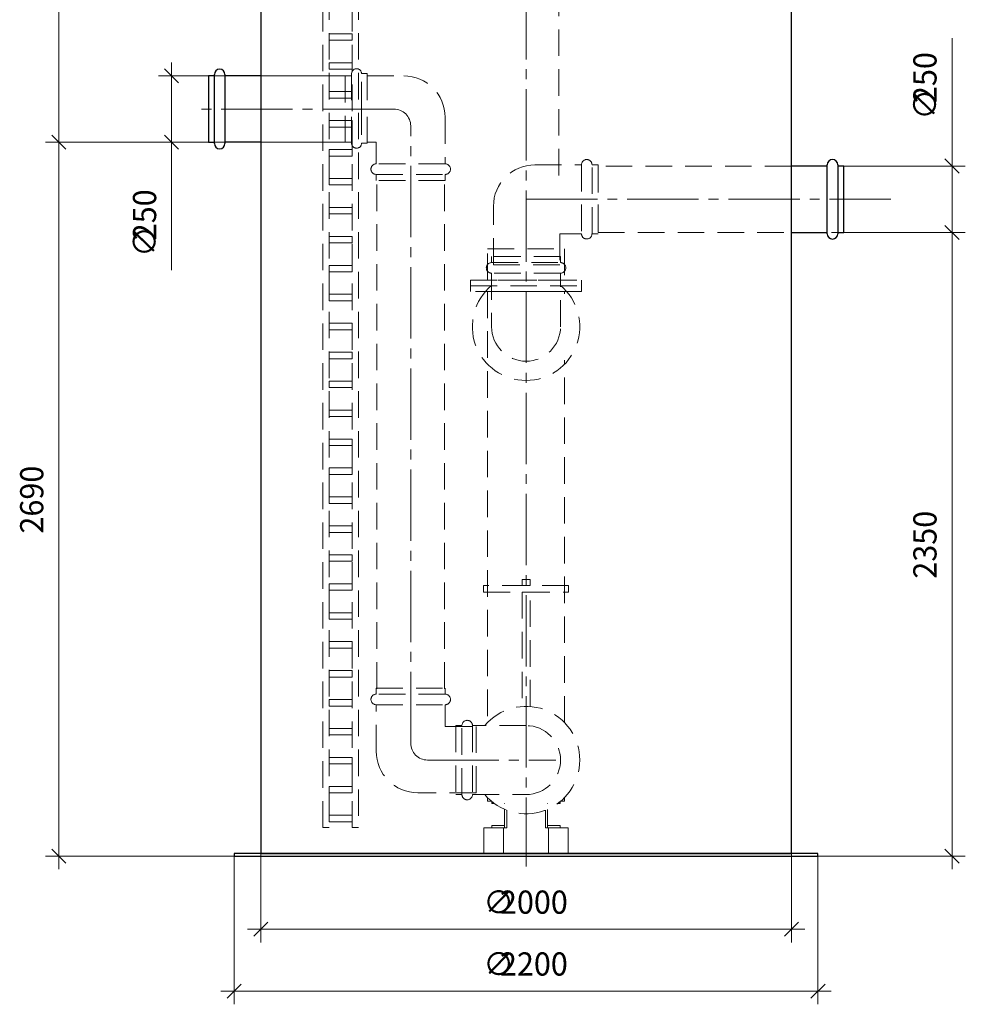
# Model space of a CAD drawing. Units: millimetres. Extents: x 1963 to 2111, y 2002 to 2432.
# Drawn here: x 1963 to 2106, y 2002 to 2151 of the extents above; entities that cross this region are included whole.
import ezdxf

# ---------------------------------------------------------------- set-up
doc = ezdxf.new("R2010")
doc.units = ezdxf.units.MM
for name, pattern in [('K5LT_AXLED', [15.251261, 10.751261, -1.5, 1.5, -1.5]), ('K5LT_BASIC', [0]), ('K5LT_DASHED', [6, 4, -2]), ('K5LT_THIN', [0])]:
    doc.linetypes.add(name, pattern=pattern)
doc.layers.add('Системный слой', color=7, linetype='Continuous')
doc.styles.add('KDIMTEXTSTYLE', font='GOST_AU.SHX', dxfattribs={"width": 0.96, "oblique": 15, "height": 5})
doc.styles.add('KTEXTSTYLE', font='GOST_AU.SHX', dxfattribs={"width": 0.96, "height": 5})
doc.dimstyles.new('KDIMSTYLE (0.04)', dxfattribs={"dimtxt": 5, "dimasz": 1, "dimexe": 2, "dimexo": 0, "dimgap": 1, "dimtad": 1, "dimlfac": 25.000001, "dimtxsty": 'KDIMTEXTSTYLE', "dimsah": 1, "dimcen": 0, "dimdle": 1, "dimadec": 0, "dimazin": 0, "dimtfac": 0.667, "dimtmove": 0, "dimatfit": 3, "dimfxl": 1, "dimtvp": 1, "dimtolj": 1, "dimtzin": 0, "dimarcsym": 0})

# ---------------------------------------------------------------- blocks, each defined once
blk = doc.blocks.new('D150')
at = {"layer": 'Системный слой', "color": 8, "linetype": 'K5LT_THIN', "lineweight": 9, "true_color": 0x7f7f7f}
for p, q in [((2103.73, 2133.55), (2103.73, 2147.82)), ((2103.73, 2128.55), (2103.73, 2133.55)), ((2103.73, 2128.55), (2103.73, 2130.55)), ((2087.42, 2128.55), (2105.73, 2128.55)), ((2104.8, 2127.48), (2102.67, 2129.61)), ((2103.73, 2128.55), (2103.73, 2118.55)), ((2102.67, 2119.61), (2104.8, 2117.48)), ((2087.42, 2118.55), (2105.73, 2118.55)), ((2103.73, 2118.55), (2103.73, 2116.55))]:
    blk.add_line(p, q, dxfattribs=at)
at = {"layer": 'Системный слой', "color": 7, "char_height": 2.5, "attachment_point": 1, "rotation": 90, "style": 'KTEXTSTYLE'}
for s, insert in [('\\H3.5;\\W0.965;\\Q15;\\Q0;250', (2097.9, 2138.05)), ('\\H3.5;\\W0.965;\\Q15;\\Q0;∅', (2097.9, 2135.55))]:
    blk.add_mtext(s, dxfattribs=dict(at, insert=insert))
blk = doc.blocks.new('KDIMARROW_03')
at = {"layer": 'Системный слой', "color": 0, "linetype": 'K5LT_THIN', "lineweight": 9}
for p, q in [((-1.06, -1.06), (1.06, 1.06)), ((0, 0), (-1, 0)), ((0, 0), (2, 0))]:
    blk.add_line(p, q, dxfattribs=at)
blk = doc.blocks.new('U1037')
at = {"layer": 'Системный слой', "color": 7, "linetype": 'K5LT_DASHED', "lineweight": 9}
for p, q in [((2040.86, 2128.73), (2047.88, 2128.73)), ((2047.88, 2128.73), (2047.88, 2118.35)), ((2049.47, 2118.35), (2049.47, 2128.73)), ((2034.61, 2113.68), (2034.61, 2122.48)), ((2047.88, 2118.35), (2044.61, 2118.35)), ((2044.61, 2118.35), (2044.61, 2113.68)), ((2034.61, 2113.68), (2044.61, 2113.68))]:
    blk.add_line(p, q, dxfattribs=at)
blk.add_lwpolyline([(2049.47, 2128.73), (2050.38, 2128.73), (2050.38, 2118.35), (2049.47, 2118.35)], dxfattribs=at)
for centre, radius, start, end in [((2040.86, 2122.48), 6.25, 90, 180), ((2048.67, 2128.73), 0.798, 0, 180), ((2048.67, 2118.35), 0.798, 180, 0)]:
    blk.add_arc(centre, radius, start, end, dxfattribs=at)
blk = doc.blocks.new('U381')
at = {"layer": 'Системный слой', "color": 7, "linetype": 'K5LT_DASHED', "lineweight": 9}
for p, q in [((2045.93, 2065.32), (2033.13, 2065.32)), ((2033.13, 2065.32), (2033.13, 2064.32)), ((2045.93, 2064.32), (2045.93, 2065.32)), ((2033.13, 2064.32), (2045.93, 2064.32))]:
    blk.add_line(p, q, dxfattribs=at)
blk = doc.blocks.new('U380')
at = {"layer": 'Системный слой', "color": 7, "linetype": 'K5LT_DASHED', "lineweight": 9}
for p, q in [((2040.13, 2066.2), (2038.93, 2066.2)), ((2038.93, 2066.2), (2038.93, 2065.32)), ((2040.13, 2065.32), (2040.13, 2066.2)), ((2038.93, 2065.32), (2040.13, 2065.32))]:
    blk.add_line(p, q, dxfattribs=at)
blk = doc.blocks.new('U369')
at = {"layer": 'Системный слой', "color": 7, "linetype": 'K5LT_DASHED', "lineweight": 9}
for p, q in [((2033.73, 2116.08), (2045.33, 2116.08)), ((2033.73, 2111.34), (2033.73, 2116.08)), ((2045.33, 2116.08), (2045.33, 2111.34)), ((2045.33, 2111.34), (2033.73, 2111.34))]:
    blk.add_line(p, q, dxfattribs=at)
blk = doc.blocks.new('U368')
at = {"layer": 'Системный слой', "color": 7, "linetype": 'K5LT_DASHED', "lineweight": 9}
for p, q in [((2031.17, 2111.34), (2047.89, 2111.34)), ((2031.17, 2109.63), (2031.17, 2111.34)), ((2047.89, 2111.34), (2047.89, 2109.63)), ((2047.89, 2109.63), (2031.17, 2109.63))]:
    blk.add_line(p, q, dxfattribs=at)
blk = doc.blocks.new('U1039')
at = {"layer": 'Системный слой', "color": 7, "linetype": 'K5LT_DASHED', "lineweight": 9}
for p, q in [((2012.28, 2142.14), (2012.28, 2132.14)), ((2012.28, 2142.14), (2013.23, 2142.14)), ((2015.57, 2142.14), (2021.08, 2142.14)), ((2027.33, 2135.89), (2027.33, 2128.88)), ((2013.23, 2132.14), (2012.28, 2132.14)), ((2016.94, 2132.14), (2015.57, 2132.14)), ((2016.94, 2128.88), (2016.94, 2132.14)), ((2027.33, 2128.88), (2016.94, 2128.88)), ((2016.94, 2127.28), (2027.33, 2127.28))]:
    blk.add_line(p, q, dxfattribs=at)
blk.add_lwpolyline([(2027.33, 2127.28), (2027.33, 2126.37), (2016.94, 2126.37), (2016.94, 2127.28)], dxfattribs=at)
for centre, radius, start, end in [((2021.08, 2135.89), 6.25, 0, 90), ((2016.94, 2128.08), 0.798, 90, 270), ((2027.33, 2128.08), 0.798, 270, 90)]:
    blk.add_arc(centre, radius, start, end, dxfattribs=at)
blk = doc.blocks.new('U370')
at = {"layer": 'Системный слой', "color": 7, "linetype": 'K5LT_DASHED', "lineweight": 9}
for p, q in [((2036.13, 2028.8), (2033.17, 2028.8)), ((2033.17, 2028.8), (2033.17, 2024.94)), ((2036.13, 2024.94), (2036.13, 2028.8)), ((2033.17, 2024.94), (2036.13, 2024.94))]:
    blk.add_line(p, q, dxfattribs=at)
blk = doc.blocks.new('U367')
at = {"layer": 'Системный слой', "color": 7, "linetype": 'K5LT_DASHED', "lineweight": 9}
for p, q in [((2034.37, 2029.12), (2036.29, 2029.12)), ((2034.37, 2028.8), (2034.37, 2029.12)), ((2036.29, 2029.12), (2036.29, 2028.8)), ((2036.29, 2028.8), (2034.37, 2028.8))]:
    blk.add_line(p, q, dxfattribs=at)
blk = doc.blocks.new('U373')
at = {"layer": 'Системный слой', "color": 7, "linetype": 'K5LT_DASHED', "lineweight": 9}
for p, q in [((2042.93, 2024.94), (2042.93, 2028.8)), ((2042.93, 2028.8), (2045.88, 2028.8)), ((2045.88, 2028.8), (2045.88, 2024.94)), ((2045.88, 2024.94), (2042.93, 2024.94))]:
    blk.add_line(p, q, dxfattribs=at)
blk = doc.blocks.new('U366')
at = {"layer": 'Системный слой', "color": 7, "linetype": 'K5LT_DASHED', "lineweight": 9}
for p, q in [((2044.69, 2029.12), (2042.77, 2029.12)), ((2042.77, 2029.12), (2042.77, 2028.8)), ((2044.69, 2028.8), (2044.69, 2029.12)), ((2042.77, 2028.8), (2044.69, 2028.8))]:
    blk.add_line(p, q, dxfattribs=at)
blk = doc.blocks.new('U1038')
at = {"layer": 'Системный слой', "color": 7, "linetype": 'K5LT_DASHED', "lineweight": 9}
for p, q in [((2027.33, 2048.95), (2016.94, 2048.95)), ((2016.94, 2047.35), (2027.33, 2047.35)), ((2016.94, 2040.34), (2016.94, 2047.35)), ((2027.33, 2047.35), (2027.33, 2044.09)), ((2027.33, 2044.09), (2031.99, 2044.09)), ((2031.99, 2034.09), (2031.99, 2044.09)), ((2031.99, 2034.09), (2023.19, 2034.09))]:
    blk.add_line(p, q, dxfattribs=at)
blk.add_lwpolyline([(2016.94, 2048.95), (2016.94, 2049.86), (2027.33, 2049.86), (2027.33, 2048.95)], dxfattribs=at)
for centre, radius, start, end in [((2016.94, 2048.15), 0.798, 90, 270), ((2027.33, 2048.15), 0.798, 270, 90), ((2023.19, 2040.34), 6.25, 180, 270)]:
    blk.add_arc(centre, radius, start, end, dxfattribs=at)
blk = doc.blocks.new('D149')
at = {"layer": 'Системный слой', "color": 8, "linetype": 'K5LT_THIN', "lineweight": 9, "true_color": 0x7f7f7f}
for p, q in [((2104.8, 2117.48), (2102.67, 2119.6)), ((2103.73, 2118.54), (2103.73, 2120.54)), ((2085.56, 2118.54), (2105.73, 2118.54)), ((2103.73, 2024.54), (2103.73, 2118.54)), ((2083.53, 2024.54), (2105.73, 2024.54)), ((2102.67, 2025.6), (2104.8, 2023.48)), ((2103.73, 2024.54), (2103.73, 2022.54))]:
    blk.add_line(p, q, dxfattribs=at)
at = {"layer": 'Системный слой', "color": 7, "insert": (2097.9, 2066.35), "char_height": 2.5, "attachment_point": 1, "rotation": 90, "style": 'KTEXTSTYLE'}
blk.add_mtext('\\H3.5;\\W0.965;\\Q15;\\Q0;2350', dxfattribs=at)
blk = doc.blocks.new('U1975')
at = {"layer": 'Системный слой', "color": 7, "linetype": 'K5LT_DASHED', "lineweight": 9}
for p, q in [((2009.87, 2253.2), (2013.31, 2253.2)), ((2009.87, 2252.22), (2009.87, 2253.2)), ((2013.31, 2253.2), (2013.31, 2252.22)), ((2013.31, 2252.22), (2009.87, 2252.22))]:
    blk.add_line(p, q, dxfattribs=at)
blk = doc.blocks.new('U1976')
at = {"layer": 'Системный слой', "color": 7, "linetype": 'K5LT_DASHED', "lineweight": 9}
for p, q in [((2009.87, 2248.84), (2013.31, 2248.84)), ((2009.87, 2247.86), (2009.87, 2248.84)), ((2013.31, 2248.84), (2013.31, 2247.86)), ((2013.31, 2247.86), (2009.87, 2247.86))]:
    blk.add_line(p, q, dxfattribs=at)
blk = doc.blocks.new('U1977')
at = {"layer": 'Системный слой', "color": 7, "linetype": 'K5LT_DASHED', "lineweight": 9}
for p, q in [((2008.91, 2256.59), (2009.87, 2256.59)), ((2008.91, 2028.83), (2008.91, 2256.59)), ((2009.87, 2256.59), (2009.87, 2028.83)), ((2009.87, 2028.83), (2008.91, 2028.83))]:
    blk.add_line(p, q, dxfattribs=at)
blk = doc.blocks.new('U1978')
at = {"layer": 'Системный слой', "color": 7, "linetype": 'K5LT_DASHED', "lineweight": 9}
for p, q in [((2013.31, 2256.59), (2014.27, 2256.59)), ((2013.31, 2028.83), (2013.31, 2256.59)), ((2014.27, 2256.59), (2014.27, 2028.83)), ((2014.27, 2028.83), (2013.31, 2028.83))]:
    blk.add_line(p, q, dxfattribs=at)
blk = doc.blocks.new('U1979')
at = {"layer": 'Системный слой', "color": 7, "linetype": 'K5LT_DASHED', "lineweight": 9}
for p, q in [((2009.87, 2244.48), (2013.31, 2244.48)), ((2009.87, 2243.5), (2009.87, 2244.48)), ((2013.31, 2244.48), (2013.31, 2243.5)), ((2013.31, 2243.5), (2009.87, 2243.5))]:
    blk.add_line(p, q, dxfattribs=at)
blk = doc.blocks.new('U1980')
at = {"layer": 'Системный слой', "color": 7, "linetype": 'K5LT_DASHED', "lineweight": 9}
for p, q in [((2009.87, 2240.11), (2013.31, 2240.11)), ((2009.87, 2239.14), (2009.87, 2240.11)), ((2013.31, 2240.11), (2013.31, 2239.14)), ((2013.31, 2239.14), (2009.87, 2239.14))]:
    blk.add_line(p, q, dxfattribs=at)
blk = doc.blocks.new('U1981')
at = {"layer": 'Системный слой', "color": 7, "linetype": 'K5LT_DASHED', "lineweight": 9}
for p, q in [((2009.87, 2235.75), (2013.31, 2235.75)), ((2009.87, 2234.77), (2009.87, 2235.75)), ((2013.31, 2235.75), (2013.31, 2234.77)), ((2013.31, 2234.77), (2009.87, 2234.77))]:
    blk.add_line(p, q, dxfattribs=at)
blk = doc.blocks.new('U1982')
at = {"layer": 'Системный слой', "color": 7, "linetype": 'K5LT_DASHED', "lineweight": 9}
for p, q in [((2009.87, 2231.39), (2013.31, 2231.39)), ((2009.87, 2230.41), (2009.87, 2231.39)), ((2013.31, 2231.39), (2013.31, 2230.41)), ((2013.31, 2230.41), (2009.87, 2230.41))]:
    blk.add_line(p, q, dxfattribs=at)
blk = doc.blocks.new('U1983')
at = {"layer": 'Системный слой', "color": 7, "linetype": 'K5LT_DASHED', "lineweight": 9}
for p, q in [((2009.87, 2227.02), (2013.31, 2227.02)), ((2009.87, 2226.05), (2009.87, 2227.02)), ((2013.31, 2227.02), (2013.31, 2226.05)), ((2013.31, 2226.05), (2009.87, 2226.05))]:
    blk.add_line(p, q, dxfattribs=at)
blk = doc.blocks.new('U1984')
at = {"layer": 'Системный слой', "color": 7, "linetype": 'K5LT_DASHED', "lineweight": 9}
for p, q in [((2009.87, 2222.66), (2013.31, 2222.66)), ((2009.87, 2221.68), (2009.87, 2222.66)), ((2013.31, 2222.66), (2013.31, 2221.68)), ((2013.31, 2221.68), (2009.87, 2221.68))]:
    blk.add_line(p, q, dxfattribs=at)
blk = doc.blocks.new('U1985')
at = {"layer": 'Системный слой', "color": 7, "linetype": 'K5LT_DASHED', "lineweight": 9}
for p, q in [((2009.87, 2218.3), (2013.31, 2218.3)), ((2009.87, 2217.32), (2009.87, 2218.3)), ((2013.31, 2218.3), (2013.31, 2217.32)), ((2013.31, 2217.32), (2009.87, 2217.32))]:
    blk.add_line(p, q, dxfattribs=at)
blk = doc.blocks.new('U1986')
at = {"layer": 'Системный слой', "color": 7, "linetype": 'K5LT_DASHED', "lineweight": 9}
for p, q in [((2009.87, 2213.93), (2013.31, 2213.93)), ((2009.87, 2212.96), (2009.87, 2213.93)), ((2013.31, 2212.96), (2009.87, 2212.96)), ((2013.31, 2213.93), (2013.31, 2212.96))]:
    blk.add_line(p, q, dxfattribs=at)
blk = doc.blocks.new('U1987')
at = {"layer": 'Системный слой', "color": 7, "linetype": 'K5LT_DASHED', "lineweight": 9}
for p, q in [((2009.87, 2209.57), (2013.31, 2209.57)), ((2009.87, 2208.59), (2009.87, 2209.57)), ((2013.31, 2208.59), (2009.87, 2208.59)), ((2013.31, 2209.57), (2013.31, 2208.59))]:
    blk.add_line(p, q, dxfattribs=at)
blk = doc.blocks.new('U1988')
at = {"layer": 'Системный слой', "color": 7, "linetype": 'K5LT_DASHED', "lineweight": 9}
for p, q in [((2009.87, 2205.21), (2013.31, 2205.21)), ((2009.87, 2204.23), (2009.87, 2205.21)), ((2013.31, 2204.23), (2009.87, 2204.23)), ((2013.31, 2205.21), (2013.31, 2204.23))]:
    blk.add_line(p, q, dxfattribs=at)
blk = doc.blocks.new('U1989')
at = {"layer": 'Системный слой', "color": 7, "linetype": 'K5LT_DASHED', "lineweight": 9}
for p, q in [((2009.87, 2200.84), (2013.31, 2200.84)), ((2009.87, 2199.87), (2009.87, 2200.84)), ((2013.31, 2199.87), (2009.87, 2199.87)), ((2013.31, 2200.84), (2013.31, 2199.87))]:
    blk.add_line(p, q, dxfattribs=at)
blk = doc.blocks.new('U1990')
at = {"layer": 'Системный слой', "color": 7, "linetype": 'K5LT_DASHED', "lineweight": 9}
for p, q in [((2009.87, 2196.48), (2013.31, 2196.48)), ((2009.87, 2195.5), (2009.87, 2196.48)), ((2013.31, 2195.5), (2009.87, 2195.5)), ((2013.31, 2196.48), (2013.31, 2195.5))]:
    blk.add_line(p, q, dxfattribs=at)
blk = doc.blocks.new('U1991')
at = {"layer": 'Системный слой', "color": 7, "linetype": 'K5LT_DASHED', "lineweight": 9}
for p, q in [((2009.87, 2192.12), (2013.31, 2192.12)), ((2009.87, 2191.14), (2009.87, 2192.12)), ((2013.31, 2191.14), (2009.87, 2191.14)), ((2013.31, 2192.12), (2013.31, 2191.14))]:
    blk.add_line(p, q, dxfattribs=at)
blk = doc.blocks.new('U1992')
at = {"layer": 'Системный слой', "color": 7, "linetype": 'K5LT_DASHED', "lineweight": 9}
for p, q in [((2009.87, 2187.75), (2013.31, 2187.75)), ((2009.87, 2186.78), (2009.87, 2187.75)), ((2013.31, 2187.75), (2013.31, 2186.78)), ((2013.31, 2186.78), (2009.87, 2186.78))]:
    blk.add_line(p, q, dxfattribs=at)
blk = doc.blocks.new('U1993')
at = {"layer": 'Системный слой', "color": 7, "linetype": 'K5LT_DASHED', "lineweight": 9}
for p, q in [((2009.87, 2183.39), (2013.31, 2183.39)), ((2009.87, 2182.41), (2009.87, 2183.39)), ((2013.31, 2183.39), (2013.31, 2182.41)), ((2013.31, 2182.41), (2009.87, 2182.41))]:
    blk.add_line(p, q, dxfattribs=at)
blk = doc.blocks.new('U1994')
at = {"layer": 'Системный слой', "color": 7, "linetype": 'K5LT_DASHED', "lineweight": 9}
for p, q in [((2009.87, 2179.03), (2013.31, 2179.03)), ((2009.87, 2178.05), (2009.87, 2179.03)), ((2013.31, 2179.03), (2013.31, 2178.05)), ((2013.31, 2178.05), (2009.87, 2178.05))]:
    blk.add_line(p, q, dxfattribs=at)
blk = doc.blocks.new('U1995')
at = {"layer": 'Системный слой', "color": 7, "linetype": 'K5LT_DASHED', "lineweight": 9}
for p, q in [((2009.87, 2174.66), (2013.31, 2174.66)), ((2009.87, 2173.69), (2009.87, 2174.66)), ((2013.31, 2174.66), (2013.31, 2173.69)), ((2013.31, 2173.69), (2009.87, 2173.69))]:
    blk.add_line(p, q, dxfattribs=at)
blk = doc.blocks.new('U1996')
at = {"layer": 'Системный слой', "color": 7, "linetype": 'K5LT_DASHED', "lineweight": 9}
for p, q in [((2009.87, 2170.3), (2013.31, 2170.3)), ((2009.87, 2169.32), (2009.87, 2170.3)), ((2013.31, 2170.3), (2013.31, 2169.32)), ((2013.31, 2169.32), (2009.87, 2169.32))]:
    blk.add_line(p, q, dxfattribs=at)
blk = doc.blocks.new('U1997')
at = {"layer": 'Системный слой', "color": 7, "linetype": 'K5LT_DASHED', "lineweight": 9}
for p, q in [((2009.87, 2165.94), (2013.31, 2165.94)), ((2009.87, 2164.96), (2009.87, 2165.94)), ((2013.31, 2165.94), (2013.31, 2164.96)), ((2013.31, 2164.96), (2009.87, 2164.96))]:
    blk.add_line(p, q, dxfattribs=at)
blk = doc.blocks.new('U1998')
at = {"layer": 'Системный слой', "color": 7, "linetype": 'K5LT_DASHED', "lineweight": 9}
for p, q in [((2009.87, 2161.57), (2013.31, 2161.57)), ((2009.87, 2160.6), (2009.87, 2161.57)), ((2013.31, 2161.57), (2013.31, 2160.6)), ((2013.31, 2160.6), (2009.87, 2160.6))]:
    blk.add_line(p, q, dxfattribs=at)
blk = doc.blocks.new('U1999')
at = {"layer": 'Системный слой', "color": 7, "linetype": 'K5LT_DASHED', "lineweight": 9}
for p, q in [((2009.87, 2157.21), (2013.31, 2157.21)), ((2009.87, 2156.23), (2009.87, 2157.21)), ((2013.31, 2157.21), (2013.31, 2156.23)), ((2013.31, 2156.23), (2009.87, 2156.23))]:
    blk.add_line(p, q, dxfattribs=at)
blk = doc.blocks.new('U2000')
at = {"layer": 'Системный слой', "color": 7, "linetype": 'K5LT_DASHED', "lineweight": 9}
for p, q in [((2009.87, 2152.85), (2013.31, 2152.85)), ((2009.87, 2151.87), (2009.87, 2152.85)), ((2013.31, 2152.85), (2013.31, 2151.87)), ((2013.31, 2151.87), (2009.87, 2151.87))]:
    blk.add_line(p, q, dxfattribs=at)
blk = doc.blocks.new('U2001')
at = {"layer": 'Системный слой', "color": 7, "linetype": 'K5LT_DASHED', "lineweight": 9}
for p, q in [((2009.87, 2148.48), (2013.31, 2148.48)), ((2009.87, 2147.51), (2009.87, 2148.48)), ((2013.31, 2148.48), (2013.31, 2147.51)), ((2013.31, 2147.51), (2009.87, 2147.51))]:
    blk.add_line(p, q, dxfattribs=at)
blk = doc.blocks.new('U2002')
at = {"layer": 'Системный слой', "color": 7, "linetype": 'K5LT_DASHED', "lineweight": 9}
for p, q in [((2009.87, 2144.12), (2013.31, 2144.12)), ((2009.87, 2143.14), (2009.87, 2144.12)), ((2013.31, 2143.14), (2009.87, 2143.14)), ((2013.31, 2144.12), (2013.31, 2143.14))]:
    blk.add_line(p, q, dxfattribs=at)
blk = doc.blocks.new('U2003')
at = {"layer": 'Системный слой', "color": 7, "linetype": 'K5LT_DASHED', "lineweight": 9}
for p, q in [((2009.87, 2139.76), (2013.31, 2139.76)), ((2009.87, 2138.78), (2009.87, 2139.76)), ((2013.31, 2138.78), (2009.87, 2138.78)), ((2013.31, 2139.76), (2013.31, 2138.78))]:
    blk.add_line(p, q, dxfattribs=at)
blk = doc.blocks.new('U2004')
at = {"layer": 'Системный слой', "color": 7, "linetype": 'K5LT_DASHED', "lineweight": 9}
for p, q in [((2009.87, 2135.39), (2013.31, 2135.39)), ((2009.87, 2134.42), (2009.87, 2135.39)), ((2013.31, 2134.42), (2009.87, 2134.42)), ((2013.31, 2135.39), (2013.31, 2134.42))]:
    blk.add_line(p, q, dxfattribs=at)
blk = doc.blocks.new('U2005')
at = {"layer": 'Системный слой', "color": 7, "linetype": 'K5LT_DASHED', "lineweight": 9}
for p, q in [((2009.87, 2131.03), (2013.31, 2131.03)), ((2009.87, 2130.05), (2009.87, 2131.03)), ((2013.31, 2130.05), (2009.87, 2130.05)), ((2013.31, 2131.03), (2013.31, 2130.05))]:
    blk.add_line(p, q, dxfattribs=at)
blk = doc.blocks.new('U2006')
at = {"layer": 'Системный слой', "color": 7, "linetype": 'K5LT_DASHED', "lineweight": 9}
for p, q in [((2009.87, 2126.67), (2013.31, 2126.67)), ((2009.87, 2125.69), (2009.87, 2126.67)), ((2013.31, 2125.69), (2009.87, 2125.69)), ((2013.31, 2126.67), (2013.31, 2125.69))]:
    blk.add_line(p, q, dxfattribs=at)
blk = doc.blocks.new('U2007')
at = {"layer": 'Системный слой', "color": 7, "linetype": 'K5LT_DASHED', "lineweight": 9}
for p, q in [((2009.87, 2122.3), (2013.31, 2122.3)), ((2009.87, 2121.33), (2009.87, 2122.3)), ((2013.31, 2121.33), (2009.87, 2121.33)), ((2013.31, 2122.3), (2013.31, 2121.33))]:
    blk.add_line(p, q, dxfattribs=at)
blk = doc.blocks.new('U2008')
at = {"layer": 'Системный слой', "color": 7, "linetype": 'K5LT_DASHED', "lineweight": 9}
for p, q in [((2009.87, 2117.94), (2013.31, 2117.94)), ((2009.87, 2116.96), (2009.87, 2117.94)), ((2013.31, 2117.94), (2013.31, 2116.96)), ((2013.31, 2116.96), (2009.87, 2116.96))]:
    blk.add_line(p, q, dxfattribs=at)
blk = doc.blocks.new('U2009')
at = {"layer": 'Системный слой', "color": 7, "linetype": 'K5LT_DASHED', "lineweight": 9}
for p, q in [((2009.87, 2113.58), (2013.31, 2113.58)), ((2009.87, 2112.6), (2009.87, 2113.58)), ((2013.31, 2113.58), (2013.31, 2112.6)), ((2013.31, 2112.6), (2009.87, 2112.6))]:
    blk.add_line(p, q, dxfattribs=at)
blk = doc.blocks.new('U2010')
at = {"layer": 'Системный слой', "color": 7, "linetype": 'K5LT_DASHED', "lineweight": 9}
for p, q in [((2009.87, 2109.22), (2013.31, 2109.22)), ((2009.87, 2108.24), (2009.87, 2109.22)), ((2013.31, 2109.22), (2013.31, 2108.24)), ((2013.31, 2108.24), (2009.87, 2108.24))]:
    blk.add_line(p, q, dxfattribs=at)
blk = doc.blocks.new('U2011')
at = {"layer": 'Системный слой', "color": 7, "linetype": 'K5LT_DASHED', "lineweight": 9}
for p, q in [((2009.87, 2104.85), (2013.31, 2104.85)), ((2009.87, 2103.87), (2009.87, 2104.85)), ((2013.31, 2104.85), (2013.31, 2103.87)), ((2013.31, 2103.87), (2009.87, 2103.87))]:
    blk.add_line(p, q, dxfattribs=at)
blk = doc.blocks.new('U2012')
at = {"layer": 'Системный слой', "color": 7, "linetype": 'K5LT_DASHED', "lineweight": 9}
for p, q in [((2009.87, 2100.49), (2013.31, 2100.49)), ((2009.87, 2099.51), (2009.87, 2100.49)), ((2013.31, 2100.49), (2013.31, 2099.51)), ((2013.31, 2099.51), (2009.87, 2099.51))]:
    blk.add_line(p, q, dxfattribs=at)
blk = doc.blocks.new('U2013')
at = {"layer": 'Системный слой', "color": 7, "linetype": 'K5LT_DASHED', "lineweight": 9}
for p, q in [((2009.87, 2096.13), (2013.31, 2096.13)), ((2009.87, 2095.15), (2009.87, 2096.13)), ((2013.31, 2096.13), (2013.31, 2095.15)), ((2013.31, 2095.15), (2009.87, 2095.15))]:
    blk.add_line(p, q, dxfattribs=at)
blk = doc.blocks.new('U2014')
at = {"layer": 'Системный слой', "color": 7, "linetype": 'K5LT_DASHED', "lineweight": 9}
for p, q in [((2009.87, 2091.76), (2013.31, 2091.76)), ((2009.87, 2090.78), (2009.87, 2091.76)), ((2013.31, 2091.76), (2013.31, 2090.78)), ((2013.31, 2090.78), (2009.87, 2090.78))]:
    blk.add_line(p, q, dxfattribs=at)
blk = doc.blocks.new('U2015')
at = {"layer": 'Системный слой', "color": 7, "linetype": 'K5LT_DASHED', "lineweight": 9}
for p, q in [((2009.87, 2087.4), (2013.31, 2087.4)), ((2009.87, 2086.42), (2009.87, 2087.4)), ((2013.31, 2087.4), (2013.31, 2086.42)), ((2013.31, 2086.42), (2009.87, 2086.42))]:
    blk.add_line(p, q, dxfattribs=at)
blk = doc.blocks.new('U2016')
at = {"layer": 'Системный слой', "color": 7, "linetype": 'K5LT_DASHED', "lineweight": 9}
for p, q in [((2009.87, 2083.04), (2013.31, 2083.04)), ((2009.87, 2082.06), (2009.87, 2083.04)), ((2013.31, 2083.04), (2013.31, 2082.06)), ((2013.31, 2082.06), (2009.87, 2082.06))]:
    blk.add_line(p, q, dxfattribs=at)
blk = doc.blocks.new('U2017')
at = {"layer": 'Системный слой', "color": 7, "linetype": 'K5LT_DASHED', "lineweight": 9}
for p, q in [((2009.87, 2078.67), (2013.31, 2078.67)), ((2009.87, 2077.69), (2009.87, 2078.67)), ((2013.31, 2078.67), (2013.31, 2077.69)), ((2013.31, 2077.69), (2009.87, 2077.69))]:
    blk.add_line(p, q, dxfattribs=at)
blk = doc.blocks.new('U2018')
at = {"layer": 'Системный слой', "color": 7, "linetype": 'K5LT_DASHED', "lineweight": 9}
for p, q in [((2009.87, 2074.31), (2013.31, 2074.31)), ((2009.87, 2073.33), (2009.87, 2074.31)), ((2013.31, 2074.31), (2013.31, 2073.33)), ((2013.31, 2073.33), (2009.87, 2073.33))]:
    blk.add_line(p, q, dxfattribs=at)
blk = doc.blocks.new('U2019')
at = {"layer": 'Системный слой', "color": 7, "linetype": 'K5LT_DASHED', "lineweight": 9}
for p, q in [((2009.87, 2069.95), (2013.31, 2069.95)), ((2009.87, 2068.97), (2009.87, 2069.95)), ((2013.31, 2068.97), (2009.87, 2068.97)), ((2013.31, 2069.95), (2013.31, 2068.97))]:
    blk.add_line(p, q, dxfattribs=at)
blk = doc.blocks.new('U2020')
at = {"layer": 'Системный слой', "color": 7, "linetype": 'K5LT_DASHED', "lineweight": 9}
for p, q in [((2009.87, 2065.58), (2013.31, 2065.58)), ((2009.87, 2064.6), (2009.87, 2065.58)), ((2013.31, 2064.6), (2009.87, 2064.6)), ((2013.31, 2065.58), (2013.31, 2064.6))]:
    blk.add_line(p, q, dxfattribs=at)
blk = doc.blocks.new('U2021')
at = {"layer": 'Системный слой', "color": 7, "linetype": 'K5LT_DASHED', "lineweight": 9}
for p, q in [((2009.87, 2061.22), (2013.31, 2061.22)), ((2009.87, 2060.24), (2009.87, 2061.22)), ((2013.31, 2060.24), (2009.87, 2060.24)), ((2013.31, 2061.22), (2013.31, 2060.24))]:
    blk.add_line(p, q, dxfattribs=at)
blk = doc.blocks.new('U2022')
at = {"layer": 'Системный слой', "color": 7, "linetype": 'K5LT_DASHED', "lineweight": 9}
for p, q in [((2009.87, 2056.86), (2013.31, 2056.86)), ((2009.87, 2055.88), (2009.87, 2056.86)), ((2013.31, 2055.88), (2009.87, 2055.88)), ((2013.31, 2056.86), (2013.31, 2055.88))]:
    blk.add_line(p, q, dxfattribs=at)
blk = doc.blocks.new('U2023')
at = {"layer": 'Системный слой', "color": 7, "linetype": 'K5LT_DASHED', "lineweight": 9}
for p, q in [((2009.87, 2052.49), (2013.31, 2052.49)), ((2009.87, 2051.51), (2009.87, 2052.49)), ((2013.31, 2051.51), (2009.87, 2051.51)), ((2013.31, 2052.49), (2013.31, 2051.51))]:
    blk.add_line(p, q, dxfattribs=at)
blk = doc.blocks.new('U2024')
at = {"layer": 'Системный слой', "color": 7, "linetype": 'K5LT_DASHED', "lineweight": 9}
for p, q in [((2009.87, 2048.13), (2013.31, 2048.13)), ((2009.87, 2047.15), (2009.87, 2048.13)), ((2013.31, 2047.15), (2009.87, 2047.15)), ((2013.31, 2048.13), (2013.31, 2047.15))]:
    blk.add_line(p, q, dxfattribs=at)
blk = doc.blocks.new('U2025')
at = {"layer": 'Системный слой', "color": 7, "linetype": 'K5LT_DASHED', "lineweight": 9}
for p, q in [((2009.87, 2043.77), (2013.31, 2043.77)), ((2009.87, 2042.79), (2009.87, 2043.77)), ((2013.31, 2043.77), (2013.31, 2042.79)), ((2013.31, 2042.79), (2009.87, 2042.79))]:
    blk.add_line(p, q, dxfattribs=at)
blk = doc.blocks.new('U2026')
at = {"layer": 'Системный слой', "color": 7, "linetype": 'K5LT_DASHED', "lineweight": 9}
for p, q in [((2009.87, 2039.4), (2013.31, 2039.4)), ((2009.87, 2038.42), (2009.87, 2039.4)), ((2013.31, 2039.4), (2013.31, 2038.42)), ((2013.31, 2038.42), (2009.87, 2038.42))]:
    blk.add_line(p, q, dxfattribs=at)
blk = doc.blocks.new('U2027')
at = {"layer": 'Системный слой', "color": 7, "linetype": 'K5LT_DASHED', "lineweight": 9}
for p, q in [((2009.87, 2035.04), (2013.31, 2035.04)), ((2009.87, 2034.06), (2009.87, 2035.04)), ((2013.31, 2035.04), (2013.31, 2034.06)), ((2013.31, 2034.06), (2009.87, 2034.06))]:
    blk.add_line(p, q, dxfattribs=at)
blk = doc.blocks.new('U2028')
at = {"layer": 'Системный слой', "color": 7, "linetype": 'K5LT_DASHED', "lineweight": 9}
for p, q in [((2009.87, 2030.68), (2013.31, 2030.68)), ((2009.87, 2029.7), (2009.87, 2030.68)), ((2013.31, 2030.68), (2013.31, 2029.7)), ((2013.31, 2029.7), (2009.87, 2029.7))]:
    blk.add_line(p, q, dxfattribs=at)
blk = doc.blocks.new('U1974')
at = {"layer": 'Системный слой'}
for name in ['U1977', 'U1978', 'U1975', 'U1976', 'U1979', 'U1980', 'U1981', 'U1982', 'U1983', 'U1984', 'U1985', 'U1986', 'U1987', 'U1988', 'U1989', 'U1990', 'U1991', 'U1992', 'U1993', 'U1994', 'U1995', 'U1996', 'U1997', 'U1998', 'U1999', 'U2000', 'U2001', 'U2002', 'U2003', 'U2004', 'U2005', 'U2006', 'U2007', 'U2008', 'U2009', 'U2010', 'U2011', 'U2012', 'U2013', 'U2014', 'U2015', 'U2016', 'U2017', 'U2018', 'U2019', 'U2020', 'U2021', 'U2022', 'U2023', 'U2024', 'U2025', 'U2026', 'U2027', 'U2028']:
    blk.add_blockref(name, (0, 0), dxfattribs=at)
blk = doc.blocks.new('D148')
at = {"layer": 'Системный слой', "color": 8, "linetype": 'K5LT_THIN', "lineweight": 9, "true_color": 0x7f7f7f}
for p, q in [((1970.15, 2131.08), (1968.03, 2133.2)), ((1969.09, 2132.14), (1969.09, 2134.14)), ((1999.53, 2132.14), (1967.09, 2132.14)), ((1969.09, 2132.14), (1969.09, 2024.54)), ((1995.53, 2024.54), (1967.09, 2024.54)), ((1968.03, 2025.6), (1970.15, 2023.48)), ((1969.09, 2024.54), (1969.09, 2022.54))]:
    blk.add_line(p, q, dxfattribs=at)
at = {"layer": 'Системный слой', "color": 7, "insert": (1963.26, 2073.15), "char_height": 2.5, "attachment_point": 1, "rotation": 90, "style": 'KTEXTSTYLE'}
blk.add_mtext('\\H3.5;\\W0.965;\\Q15;\\Q0;2690', dxfattribs=at)
blk = doc.blocks.new('D153')
at = {"layer": 'Системный слой', "color": 8, "linetype": 'K5LT_THIN', "lineweight": 9, "true_color": 0x7f7f7f}
for p, q in [((1970.15, 2251.08), (1968.03, 2253.2)), ((1969.09, 2252.14), (1969.09, 2254.14)), ((2001.22, 2252.14), (1967.09, 2252.14)), ((1969.09, 2252.14), (1969.09, 2132.14)), ((1968.03, 2133.2), (1970.15, 2131.08)), ((1998, 2132.14), (1967.09, 2132.14)), ((1969.09, 2132.14), (1969.09, 2130.14))]:
    blk.add_line(p, q, dxfattribs=at)
at = {"layer": 'Системный слой', "color": 7, "insert": (1963.26, 2186.95), "char_height": 2.5, "attachment_point": 1, "rotation": 90, "style": 'KTEXTSTYLE'}
blk.add_mtext('\\H3.5;\\W0.965;\\Q15;\\Q0;3000', dxfattribs=at)
blk = doc.blocks.new('D151')
at = {"layer": 'Системный слой', "color": 8, "linetype": 'K5LT_THIN', "lineweight": 9, "true_color": 0x7f7f7f}
for p, q in [((1987.16, 2141.08), (1985.04, 2143.2)), ((1986.1, 2142.14), (1986.1, 2144.14)), ((2011.91, 2142.14), (1984.1, 2142.14)), ((1986.1, 2142.14), (1986.1, 2132.14)), ((1985.04, 2133.2), (1987.16, 2131.08)), ((2011.91, 2132.14), (1984.1, 2132.14)), ((1986.1, 2132.14), (1986.1, 2130.14)), ((1986.1, 2132.14), (1986.1, 2127.14)), ((1986.1, 2127.14), (1986.1, 2112.86))]:
    blk.add_line(p, q, dxfattribs=at)
at = {"layer": 'Системный слой', "color": 7, "char_height": 2.5, "attachment_point": 1, "rotation": 90, "style": 'KTEXTSTYLE'}
for s, insert in [('\\H3.5;\\W0.965;\\Q15;\\Q0;250', (1980.27, 2117.36)), ('\\H3.5;\\W0.965;\\Q15;\\Q0;∅', (1980.27, 2114.86))]:
    blk.add_mtext(s, dxfattribs=dict(at, insert=insert))
blk = doc.blocks.new('D147')
at = {"layer": 'Системный слой', "color": 8, "linetype": 'K5LT_THIN', "lineweight": 9, "true_color": 0x7f7f7f}
for p, q in [((2079.53, 2026.65), (2079.53, 2011.51)), ((1999.53, 2024.94), (1999.53, 2011.51)), ((2000.59, 2014.57), (1998.47, 2012.45)), ((2078.47, 2012.45), (2080.59, 2014.57)), ((1999.53, 2013.51), (1997.53, 2013.51)), ((1999.53, 2013.51), (2079.53, 2013.51)), ((2079.53, 2013.51), (2081.53, 2013.51))]:
    blk.add_line(p, q, dxfattribs=at)
at = {"layer": 'Системный слой', "color": 7, "char_height": 2.5, "attachment_point": 1, "style": 'KTEXTSTYLE'}
for s, insert in [('\\H3.5;\\W0.965;\\Q15;\\Q0;∅', (2033.09, 2019.34)), ('\\H3.5;\\W0.965;\\Q15;\\Q0;2000', (2035.59, 2019.34))]:
    blk.add_mtext(s, dxfattribs=dict(at, insert=insert))
blk = doc.blocks.new('D146')
at = {"layer": 'Системный слой', "color": 8, "linetype": 'K5LT_THIN', "lineweight": 9, "true_color": 0x7f7f7f}
for p, q in [((1995.53, 2024.94), (1995.53, 2002.19)), ((2083.53, 2024.54), (2083.53, 2002.19)), ((1996.59, 2005.25), (1994.47, 2003.13)), ((2082.47, 2003.13), (2084.59, 2005.25)), ((1995.53, 2004.19), (1993.53, 2004.19)), ((1995.53, 2004.19), (2083.53, 2004.19)), ((2083.53, 2004.19), (2085.53, 2004.19))]:
    blk.add_line(p, q, dxfattribs=at)
at = {"layer": 'Системный слой', "color": 7, "char_height": 2.5, "attachment_point": 1, "style": 'KTEXTSTYLE'}
for s, insert in [('\\H3.5;\\W0.965;\\Q15;\\Q0;∅', (2033.09, 2010.02)), ('\\H3.5;\\W0.965;\\Q15;\\Q0;2200', (2035.59, 2010.02))]:
    blk.add_mtext(s, dxfattribs=dict(at, insert=insert))
blk = doc.blocks.new('U372')
at = {"layer": 'Системный слой', "color": 251, "linetype": 'K5LT_BASIC', "lineweight": 25, "true_color": 0x666666}
for p, q in [((2083.53, 2024.94), (1995.53, 2024.94)), ((1995.53, 2024.94), (1995.53, 2024.54)), ((1995.53, 2024.54), (2083.53, 2024.54)), ((2083.53, 2024.54), (2083.53, 2024.94))]:
    blk.add_line(p, q, dxfattribs=at)
blk = doc.blocks.new('U371')
at = {"layer": 'Системный слой', "color": 251, "linetype": 'K5LT_BASIC', "lineweight": 25, "true_color": 0x666666}
for p, q in [((2079.53, 2252.14), (1999.53, 2252.14)), ((1999.53, 2252.14), (1999.53, 2024.94)), ((2079.53, 2024.94), (2079.53, 2252.14)), ((1999.53, 2024.94), (2079.53, 2024.94))]:
    blk.add_line(p, q, dxfattribs=at)

msp = doc.modelspace()

# ---------------------------------------------------------------- linework, layer by layer
at = {"layer": 'Системный слой', "color": 137, "linetype": 'K5LT_AXLED', "lineweight": 9, "true_color": 0x388e8e}
for p, q in [((2039.52572, 2262.13976), (2039.52572, 2022.93976)), ((2019.59247, 2137.13976), (1989.21055, 2137.13976)), ((2022.13597, 2041.54725), (2022.13597, 2134.59068)), ((2039.52572, 2123.53976), (2094.51347, 2123.53976)), ((2024.67946, 2039.00375), (2043.99946, 2039.00375))]:
    msp.add_line(p, q, dxfattribs=at)
at = {"layer": 'Системный слой', "color": 7, "linetype": 'K5LT_DASHED', "lineweight": 9}
for p, q in [((2044.47691, 2127.14362), (2044.47691, 2232.66128)), ((2012.28076, 2142.13976), (1999.52572, 2142.13976)), ((2013.22964, 2142.47272), (2013.22964, 2137.22675)), ((2014.72347, 2137.22675), (2014.72347, 2142.47272)), ((2013.22964, 2131.98079), (2013.22964, 2137.22675)), ((2014.72347, 2137.22675), (2014.72347, 2131.98079)), ((2012.28076, 2132.13976), (1999.52572, 2132.13976)), ((2017.04897, 2049.76853), (2017.04897, 2126.3694)), ((2027.22296, 2049.76853), (2027.22296, 2126.3694)), ((2034.33131, 2113.99268), (2044.72014, 2113.99268)), ((2034.33131, 2112.39576), (2034.33131, 2104.32725)), ((2044.72014, 2112.39576), (2034.33131, 2112.39576)), ((2044.72014, 2104.32725), (2044.72014, 2112.39576)), ((2031.16544, 2110.48375), (2047.88601, 2110.48375)), ((2029.86029, 2033.80933), (2029.86029, 2044.19817)), ((2039.52572, 2044.19817), (2031.45721, 2044.19817)), ((2031.45721, 2044.19817), (2031.45721, 2033.80933)), ((2031.45721, 2033.80933), (2039.52572, 2033.80933))]:
    msp.add_line(p, q, dxfattribs=at)
at = {"layer": 'Системный слой', "color": 251, "linetype": 'K5LT_BASIC', "lineweight": 25, "true_color": 0x666666}
for p, q in [((1992.53862, 2131.94534), (1992.53862, 2142.33418)), ((1994.13554, 2142.33418), (1994.13554, 2131.94534)), ((1999.52572, 2142.13976), (1994.13554, 2142.13976)), ((1999.52572, 2132.13976), (1994.13554, 2132.13976)), ((2084.9159, 2118.34535), (2084.9159, 2128.73418)), ((2086.51283, 2128.73418), (2086.51283, 2118.34535))]:
    msp.add_line(p, q, dxfattribs=at)
for points in [[(1992.53862, 2142.13418), (1991.63369, 2142.13418), (1991.63369, 2132.14534), (1992.53862, 2132.14534)], [(2079.52572, 2118.53976), (2084.9159, 2118.53976), (2084.9159, 2128.53976), (2079.52572, 2128.53976)], [(2086.51283, 2118.54535), (2087.41775, 2118.54535), (2087.41775, 2128.53418), (2086.51283, 2128.53418)]]:
    msp.add_lwpolyline(points, dxfattribs=at)
at = {"layer": 'Системный слой', "color": 7, "linetype": 'K5LT_DASHED', "lineweight": 9}
for points in [[(2014.72347, 2142.47272), (2015.56998, 2142.47272), (2015.56998, 2137.22675)], [(2014.72347, 2131.98079), (2015.56998, 2131.98079), (2015.56998, 2137.22675)], [(2079.52572, 2128.53976), (2050.37749, 2128.53976), (2050.37749, 2118.53976), (2079.52572, 2118.53976)], [(2044.72014, 2113.99268), (2044.72014, 2114.89761), (2034.33131, 2114.89761), (2034.33131, 2113.99268)], [(2045.32572, 2109.28375), (2045.32572, 2109.63249), (2033.72572, 2109.63249), (2033.72572, 2044.00375)], [(2045.32572, 2044.65795), (2045.32572, 2099.28375)], [(2040.12572, 2047.0815), (2040.12572, 2064.32375), (2038.92572, 2064.32375), (2038.92572, 2047.0815)], [(2029.86029, 2044.19817), (2028.95536, 2044.19817), (2028.95536, 2033.80933), (2029.86029, 2033.80933)], [(2033.72572, 2033.34955), (2033.72572, 2032.80375), (2034.31324, 2032.80375)], [(2044.68548, 2032.80375), (2045.32572, 2032.80375), (2045.32572, 2033.34955)], [(2034.71952, 2032.48375), (2034.36596, 2032.48375), (2034.36596, 2032.75981)], [(2034.36596, 2032.75981), (2034.36596, 2032.50123), (2034.69589, 2032.50123)], [(2036.28596, 2032.48375), (2036.28596, 2032.50123)], [(2036.28596, 2032.50123), (2036.28596, 2032.48375)], [(2042.76548, 2032.48375), (2042.76548, 2032.50123)], [(2042.76548, 2032.50123), (2042.76548, 2032.48375)], [(2044.33193, 2032.48375), (2044.68548, 2032.48375), (2044.68548, 2032.80375)], [(2044.68548, 2032.80375), (2044.68548, 2032.50123), (2044.35555, 2032.50123)], [(2036.60596, 2031.44829), (2036.60596, 2028.80375), (2036.28596, 2028.80375), (2036.28596, 2031.57987)], [(2042.44548, 2031.44829), (2042.44548, 2028.80375), (2042.76548, 2028.80375), (2042.76548, 2031.57987)]]:
    msp.add_lwpolyline(points, dxfattribs=at)
for centre, radius, start, end in [((2013.97656, 2142.47272), 0.74692, 0, 180), ((2013.97656, 2131.98079), 0.74692, 180, 0), ((2034.33131, 2113.19422), 0.79846, 90, 270), ((2044.72014, 2113.19422), 0.79846, 270, 90), ((2039.52572, 2104.32725), 8.1, 129.8877712, 50.1122288), ((2039.52572, 2104.32725), 5.19442, 180, 0), ((2039.52572, 2039.00375), 8.1, 219.8877712, 140.1122288), ((2030.65875, 2044.19817), 0.79846, 0, 180), ((2039.52572, 2039.00375), 5.19442, 270, 90), ((2030.65875, 2033.80933), 0.79846, 180, 0)]:
    msp.add_arc(centre, radius, start, end, dxfattribs=at)
at = {"layer": 'Системный слой', "color": 251, "linetype": 'K5LT_BASIC', "lineweight": 25, "true_color": 0x666666}
for centre, start, end in [((1993.33708, 2142.33976), 0, 180), ((1993.33708, 2131.94534), 180, 0), ((2085.71436, 2128.73418), 0, 180), ((2085.71436, 2118.33976), 180, 0)]:
    msp.add_arc(centre, 0.79846, start, end, dxfattribs=at)
at = {"layer": 'Системный слой', "color": 137, "linetype": 'K5LT_AXLED', "lineweight": 9, "true_color": 0x388e8e}
for centre, start, end in [((2019.59247, 2134.59626), 0, 90), ((2024.67946, 2041.54725), 180, 270)]:
    msp.add_arc(centre, 2.5435, start, end, dxfattribs=at)

# ---------------------------------------------------------------- block references
at = {"layer": 'Системный слой'}
for name in ['U1974', 'U371', 'U1039', 'U1037', 'U369', 'U368', 'U380', 'U381', 'U1038', 'U367', 'U366', 'U370', 'U373', 'U372']:
    msp.add_blockref(name, (0, 0), dxfattribs=at)

# ---------------------------------------------------------------- dimensions: what is measured, and where the dimension line sits
at = {"layer": 'Системный слой', "color": 8, "true_color": 0x7f7f7f}
for base, p1, p2, override, picture, middle in [((1969.0926, 2252.13976), (1998.00301, 2132.13976), (2001.21975, 2252.13976), {"dimexo": 0, "dimpost": '\\H3.5;\\W0.965;\\Q0;<>', "dimblk1": 'KDIMARROW_03', "dimblk2": 'KDIMARROW_03', "dimse1": 0, "dimse2": 0, "dimclrt": 7, "dimtolj": 1}, 'D153', (1969.0926, 2192.13976)), ((2103.7345, 2128.54534), (2087.41775, 2118.54535), (2087.41775, 2128.54534), {"dimexo": 0, "dimpost": '\\H3.5;\\W0.965;\\Q0;\\Q0;\\H3.5;\\W0.965;\\Q0;∅<>\\H3.5;\\W0.965;\\Q0;\\Q0;', "dimblk1": 'KDIMARROW_03', "dimblk2": 'KDIMARROW_03', "dimse1": 0, "dimse2": 0, "dimclrt": 7, "dimtolj": 1}, 'D150', (2103.7345, 2140.68488)), ((1986.09962, 2142.13976), (2011.90641, 2132.13976), (2011.90641, 2142.13976), {"dimexo": 0, "dimpost": '\\H3.5;\\W0.965;\\Q0;\\Q0;\\H3.5;\\W0.965;\\Q0;∅<>\\H3.5;\\W0.965;\\Q0;\\Q0;', "dimblk1": 'KDIMARROW_03', "dimblk2": 'KDIMARROW_03', "dimse1": 0, "dimse2": 0, "dimclrt": 7, "dimtolj": 1}, 'D151', (1986.09962, 2120.00023)), ((1969.0926, 2132.13976), (1995.52572, 2024.53976), (1999.52572, 2132.13976), {"dimexo": 0, "dimpost": '\\H3.5;\\W0.965;\\Q0;<>', "dimblk1": 'KDIMARROW_03', "dimblk2": 'KDIMARROW_03', "dimse1": 0, "dimse2": 0, "dimclrt": 7, "dimtolj": 1}, 'D148', (1969.0926, 2078.33976)), ((2103.7345, 2024.53976), (2085.56167, 2118.53976), (2083.52572, 2024.53976), {"dimexo": 0, "dimpost": '\\H3.5;\\W0.965;\\Q0;<>', "dimblk1": 'KDIMARROW_03', "dimblk2": 'KDIMARROW_03', "dimse1": 0, "dimse2": 0, "dimclrt": 7, "dimtolj": 1}, 'D149', (2103.7345, 2071.53976))]:
    dim = msp.add_linear_dim(base=base, p1=p1, p2=p2, angle=90, dimstyle='KDIMSTYLE (0.04)', override=override, dxfattribs=at)
    dim.commit()
    dim.dimension.update_dxf_attribs({"geometry": picture, "text_midpoint": middle, "dimtype": 160})
for base, p1, p2, picture, middle in [((1999.52575, 2013.51039), (2079.52572, 2026.65025), (1999.52575, 2024.93975), 'D147', (2039.52573, 2013.51039)), ((1995.52575, 2004.19053), (2083.52572, 2024.53976), (1995.52575, 2024.93975), 'D146', (2039.52573, 2004.19053))]:
    dim = msp.add_linear_dim(base=base, p1=p1, p2=p2, dimstyle='KDIMSTYLE (0.04)', override={"dimexo": 0, "dimpost": '\\H3.5;\\W0.965;\\Q0;\\Q0;\\H3.5;\\W0.965;\\Q0;∅<>\\H3.5;\\W0.965;\\Q0;\\Q0;', "dimblk1": 'KDIMARROW_03', "dimblk2": 'KDIMARROW_03', "dimse1": 0, "dimse2": 0, "dimclrt": 7, "dimtolj": 1}, dxfattribs=at)
    dim.commit()
    dim.dimension.update_dxf_attribs({"geometry": picture, "text_midpoint": middle, "dimtype": 160})

doc.saveas('drawing.dxf')
